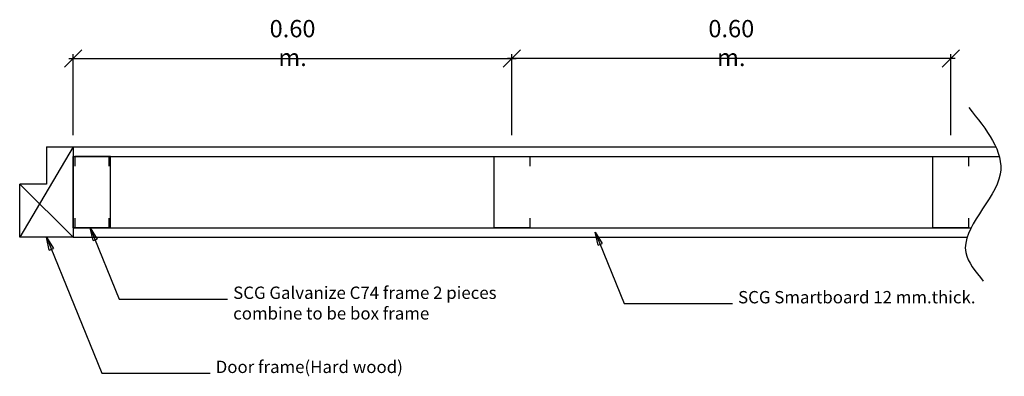
# Model space of a CAD drawing. Units: metres. Extents: x 100129 to 102002, y -42700 to -41963.
# Drawn here: x 100959 to 101414, y -42128 to -41963 of the extents above; entities that cross this region are included whole.
import ezdxf

# ---------------------------------------------------------------- set-up
doc = ezdxf.new("R2010")
doc.units = ezdxf.units.M
doc.header["$LTSCALE"] = 0.09
doc.layers.add('ลายเสา', color=253, linetype='Continuous', lineweight=9)
doc.styles.add('athiwat1175', font='angsa.ttf', dxfattribs={"height": 4})
doc.dimstyles.new('athiwat1175', dxfattribs={"dimtxt": 3, "dimasz": 2.5, "dimexe": 2, "dimexo": 1, "dimgap": 3, "dimtad": 1, "dimtoh": 1, "dimdec": 0, "dimzin": 1, "dimdsep": 46, "dimtxsty": 'athiwat1175', "dimblk": 'OBLIQUE', "dimcen": 10, "dimdle": 2, "dimazin": 0, "dimtm": 1e-09, "dimtfac": 1, "dimtdec": 0, "dimtmove": 0, "dimatfit": 3, "dimldrblk": 'CLOSEDBLANK', "dimfxl": 1, "dimarcsym": 0})

# ---------------------------------------------------------------- blocks, each defined once
blk = doc.blocks.new('_Oblique')
at = {"color": 0, "linetype": 'ByBlock', "lineweight": -2}
blk.add_line((-0.5, -0.5), (0.5, 0.5), dxfattribs=at)
blk = doc.blocks.new('*D3')
at = {"color": 0, "lineweight": -2, "ltscale": 0.1, "transparency": 16777216}
for p, q in [((100983.88, -42016.73), (100983.88, -41979.16)), ((101186.62, -42016.73), (101186.62, -41979.16)), ((100981.88, -41981.16), (101188.62, -41981.16))]:
    blk.add_line(p, q, dxfattribs=at)
at = {"layer": 'Defpoints', "color": 0, "ltscale": 0.1, "transparency": 16777216}
for p in [(101186.62, -41981.16), (100983.88, -42017.73), (101186.62, -42017.73)]:
    blk.add_point(p, dxfattribs=at)
at = {"color": 0, "lineweight": -2, "ltscale": 0.1, "transparency": 16777216, "xscale": 8, "yscale": 8, "zscale": 8, "rotation": 180}
blk.add_blockref('_Oblique', (100983.88, -41981.16), dxfattribs=at)
at = {"color": 0, "lineweight": -2, "ltscale": 0.1, "transparency": 16777216, "xscale": 8, "yscale": 8, "zscale": 8}
blk.add_blockref('_Oblique', (101186.62, -41981.16), dxfattribs=at)
at = {"color": 0, "ltscale": 0.1, "transparency": 16777216, "insert": (101085.25, -41974.08), "char_height": 4, "attachment_point": 5, "style": 'athiwat1175'}
blk.add_mtext('{\\H2x;0.60 m.}', dxfattribs=at)
blk = doc.blocks.new('_ClosedBlank')
at = {"color": 0, "linetype": 'ByBlock', "lineweight": -2}
for p, q in [((-1, 0.167), (0, 0)), ((-1, 0.167), (-1, -0.167)), ((0, 0), (-1, -0.167))]:
    blk.add_line(p, q, dxfattribs=at)
blk = doc.blocks.new('*D4')
at = {"color": 0, "lineweight": -2, "ltscale": 0.1, "transparency": 16777216}
for p, q in [((101186.62, -42016.73), (101186.62, -41979.16)), ((101389.36, -42016.73), (101389.36, -41979.16)), ((101391.36, -41981.16), (101184.62, -41981.16))]:
    blk.add_line(p, q, dxfattribs=at)
at = {"layer": 'Defpoints', "color": 0, "ltscale": 0.1, "transparency": 16777216}
for p in [(101186.62, -41981.16), (101186.62, -42017.73), (101389.36, -42017.73)]:
    blk.add_point(p, dxfattribs=at)
at = {"color": 0, "lineweight": -2, "ltscale": 0.1, "transparency": 16777216, "xscale": 8, "yscale": 8, "zscale": 8, "rotation": 180}
blk.add_blockref('_Oblique', (101186.62, -41981.16), dxfattribs=at)
at = {"color": 0, "lineweight": -2, "ltscale": 0.1, "transparency": 16777216, "xscale": 8, "yscale": 8, "zscale": 8}
blk.add_blockref('_Oblique', (101389.36, -41981.16), dxfattribs=at)
at = {"color": 0, "ltscale": 0.1, "transparency": 16777216, "insert": (101287.99, -41974.08), "char_height": 4, "attachment_point": 5, "style": 'athiwat1175'}
blk.add_mtext('{\\H2x;0.60 m.}', dxfattribs=at)

msp = doc.modelspace()

# ---------------------------------------------------------------- linework, layer by layer
at = {"ltscale": 0.1}
for p, q in [((100983.88, -42022.1), (100959.16, -42063.91)), ((100971.52, -42022.1), (100971.52, -42039.27)), ((100983.88, -42022.1), (101410.21, -42022.1)), ((100983.88, -42026.48), (101411.8, -42026.48)), ((100971.52, -42039.27), (100959.16, -42039.27)), ((100983.88, -42063.91), (100959.16, -42039.27)), ((100983.88, -42059.53), (101398.77, -42059.53)), ((100983.88, -42063.91), (101396.92, -42063.91))]:
    msp.add_line(p, q, dxfattribs=at)
msp.add_lwpolyline([(100971.52, -42022.1), (100983.88, -42022.1), (100983.88, -42063.91), (100959.16, -42063.91), (100959.16, -42039.27)], dxfattribs=at)
at = {"lineweight": 30, "ltscale": 0.1}
for points in [[(101000.28, -42055.05), (101000.28, -42059.53), (100983.88, -42059.53), (100983.88, -42026.48), (101000.28, -42026.48), (101000.28, -42030.95)], [(100984.68, -42055.05), (100984.68, -42059.53), (101001.08, -42059.53), (101001.08, -42026.48), (100984.68, -42026.48), (100984.68, -42030.95)], [(101194.82, -42055.05), (101194.82, -42059.53), (101178.42, -42059.53), (101178.42, -42026.48), (101194.82, -42026.48), (101194.82, -42030.95)], [(101397.56, -42055.05), (101397.56, -42059.53), (101381.17, -42059.53), (101381.17, -42026.48), (101397.56, -42026.48), (101397.56, -42030.95)]]:
    msp.add_lwpolyline(points, dxfattribs=at)
at = {"ltscale": 0.1}
msp.add_spline([(101397.67, -42003.93), (101412.23, -42034.72), (101396.32, -42070.93), (101404.44, -42084.13)], degree=3, dxfattribs=at)

# ---------------------------------------------------------------- texts
at = {"ltscale": 0.1, "char_height": 5.7117, "width": 203.7007, "attachment_point": 1, "style": 'athiwat1175'}
for s, insert in [('{\\fCordiaUPC|b1|i0|c222|p34;SCG Galvanize C74 frame\\fCordiaUPC|b1|i0|c0|p34; 2 pieces \\Pcombine to be box frame}', (101057.81, -42086.7)), ('SCG Smartboard 12 mm.thick.', (101291.12, -42088.75)), ('Door frame(Hard wood)', (101049.72, -42120.97))]:
    msp.add_mtext(s, dxfattribs=dict(at, insert=insert))

# ---------------------------------------------------------------- dimensions: what is measured, and where the dimension line sits
at = {"ltscale": 0.1}
dim = msp.add_linear_dim(base=(101186.62, -41981.16), p1=(100983.88, -42017.73), p2=(101186.62, -42017.73), text='{\\H2x;0.60 m.}', dimstyle='athiwat1175', override={"dimasz": 8, "dimfxl": 0.02}, dxfattribs=at)
dim.commit()
dim.dimension.update_dxf_attribs({"geometry": '*D3', "text_midpoint": (101085.25, -41974.08)})
dim = msp.add_linear_dim(base=(101186.62, -41981.16), p1=(101389.36, -42017.73), p2=(101186.62, -42017.73), angle=180, text='{\\H2x;0.60 m.}', dimstyle='athiwat1175', override={"dimasz": 8, "dimfxl": 0.02}, dxfattribs=at)
dim.commit()
dim.dimension.update_dxf_attribs({"geometry": '*D4', "text_midpoint": (101287.99, -41974.08)})

# ---------------------------------------------------------------- leaders
at = {"layer": 'ลายเสา', "lineweight": 5, "ltscale": 6}
for points in [[(100991.78, -42059.53), (101005.18, -42092.47), (101055.25, -42092.47)], [(101225.08, -42061.58), (101238.48, -42094.52), (101288.55, -42094.52)], [(100971.52, -42063.91), (100997.09, -42126.73), (101047.15, -42126.73)]]:
    msp.add_leader(points, dimstyle='athiwat1175', override={"dimasz": 6, "dimtad": 0, "dimfxl": 0.02}, dxfattribs=at)

doc.saveas('drawing.dxf')
